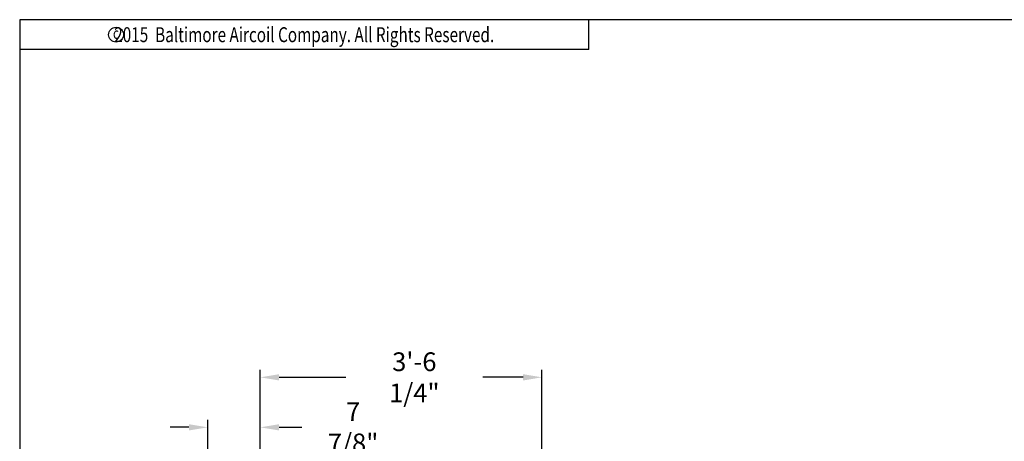
# Model space of a CAD drawing. Extents: x 257 to 617, y 346 to 616.
# Drawn here: x 257 to 405, y 552 to 616 of the extents above; entities that cross this region are included whole.
import ezdxf
from ezdxf.enums import TextEntityAlignment as Align

# ---------------------------------------------------------------- set-up
doc = ezdxf.new("R2010")
doc.units = 0
doc.header["$LTSCALE"] = 8
doc.header["$MEASUREMENT"] = 0
doc.layers.get('0').update_dxf_attribs({"linetype": 'CONTINUOUS'})
doc.layers.get('Defpoints').update_dxf_attribs({"color": 6, "linetype": 'CONTINUOUS'})
doc.layers.add('AM_5', color=3, linetype='CONTINUOUS', lineweight=15)
doc.styles.add('ROMANS', font='Romans.shx', dxfattribs={"width": 0.75})
doc.styles.add('SUBMITTAL', font='simplex.shx', dxfattribs={"width": 0.75})
doc.dimstyles.new('SUBMITTAL', dxfattribs={"dimscale": 54, "dimtxt": 0.078125, "dimasz": 0.078125, "dimexe": 0.03125, "dimexo": 0.0625, "dimgap": 0.0625, "dimtad": 0, "dimdec": 3, "dimzin": 0, "dimdsep": 46, "dimlunit": 4, "dimtxsty": 'SUBMITTAL', "dimcen": 0.09375, "dimclre": 6, "dimadec": 0, "dimazin": 0, "dimtfac": 1, "dimtdec": 3, "dimtofl": 0, "dimtmove": 0, "dimatfit": 3, "dimfxl": 0, "dimfrac": 2, "dimtolj": 1, "dimtzin": 0, "dimarcsym": 0})

# ---------------------------------------------------------------- blocks, each defined once
blk = doc.blocks.new('border')
for p, q in [((1, 1), (0, 1)), ((0, 1), (0, 0))]:
    blk.add_line(p, q)
blk = doc.blocks.new('*D18')
at = {"layer": 'AM_5', "color": 6, "lineweight": -2}
for p, q in [((293.11, 520.4), (293.11, 562.99)), ((335.41, 520.4), (335.41, 562.99))]:
    blk.add_line(p, q, dxfattribs=at)
at = {"layer": 'AM_5', "color": 0, "lineweight": -2}
for p, q in [((295.92, 561.87), (305.96, 561.87)), ((332.6, 561.87), (326.53, 561.87))]:
    blk.add_line(p, q, dxfattribs=at)
at = {"layer": 'AM_5', "color": 0}
for points in [[(295.92, 562.34), (295.92, 561.4), (293.11, 561.87)], [(332.6, 562.34), (332.6, 561.4), (335.41, 561.87)]]:
    blk.add_solid(points, dxfattribs=at)
at = {"layer": 'Defpoints', "color": 0}
for p in [(293.11, 561.87), (293.11, 518.15), (335.41, 518.15)]:
    blk.add_point(p, dxfattribs=at)
at = {"layer": 'AM_5', "color": 0, "insert": (316.25, 561.87), "char_height": 2.8125, "attachment_point": 5, "style": 'SUBMITTAL'}
blk.add_mtext('\\A1;3\'-6 1/4"', dxfattribs=at)
blk = doc.blocks.new('*D21')
at = {"layer": 'AM_5', "color": 6, "lineweight": -2}
for p, q in [((285.2, 457.47), (285.2, 555.48)), ((293.11, 520.4), (293.11, 555.48))]:
    blk.add_line(p, q, dxfattribs=at)
at = {"layer": 'AM_5', "color": 0, "lineweight": -2}
for p, q in [((282.39, 554.36), (279.58, 554.36)), ((295.92, 554.36), (299.33, 554.36))]:
    blk.add_line(p, q, dxfattribs=at)
at = {"layer": 'AM_5', "color": 0}
for points in [[(282.39, 554.82), (282.39, 553.89), (285.2, 554.36)], [(295.92, 554.82), (295.92, 553.89), (293.11, 554.36)]]:
    blk.add_solid(points, dxfattribs=at)
at = {"layer": 'Defpoints', "color": 0}
for p in [(285.2, 554.36), (293.11, 518.15), (285.2, 455.22)]:
    blk.add_point(p, dxfattribs=at)
at = {"layer": 'AM_5', "color": 0, "insert": (307.05, 554.36), "char_height": 2.812, "attachment_point": 5, "style": 'SUBMITTAL'}
blk.add_mtext('\\A1;7 7/8"', dxfattribs=at)
blk = doc.blocks.new('copyr0')
for q in [(2.375, 0), (0, -0.125)]:
    blk.add_line((2.375, -0.125), q)
at = {"color": 6}
blk.add_circle((0.4022, -0.0625), 0.0312, dxfattribs=at)
at = {"color": 6, "style": 'ROMANS', "width": 0.75}
blk.add_text('2015  Baltimore Aircoil Company. All Rights Reserved.', height=0.0625, dxfattribs=at).set_placement((1.1875, -0.0938), align=Align.CENTER)
blk.add_text('c', height=0.0469, dxfattribs=at).set_placement((0.4018, -0.0625), align=Align.MIDDLE)

msp = doc.modelspace()

# ---------------------------------------------------------------- block references
for name, p, xscale, yscale, zscale in [('border', (256.95673, 345.6052), 359.9999999999856, 269.9999999999893, 359.9999999999856), ('copyr0', (256.95673, 615.6052), 35.99999999999857, 35.99999999999857, 35.99999999999857)]:
    msp.add_blockref(name, p, dxfattribs=dict(xscale=xscale, yscale=yscale, zscale=zscale))

# ---------------------------------------------------------------- dimensions: what is measured, and where the dimension line sits
at = {"layer": 'AM_5', "color": 3}
for base, p1, p2, picture, middle in [((293.1069, 561.86797), (335.40847, 518.1466), (293.1069, 518.1466), '*D18', (316.24777, 561.86797)), ((285.20119, 554.3555), (293.1069, 518.1466), (285.20119, 455.21518), '*D21', (307.04945, 554.3555))]:
    dim = msp.add_linear_dim(base=base, p1=p1, p2=p2, dimstyle='SUBMITTAL', override={"dimscale": 36, "dimarcsym": 1}, dxfattribs=at)
    dim.commit()
    dim.dimension.update_dxf_attribs({"geometry": picture, "text_midpoint": middle, "dimtype": 160})

doc.saveas('drawing.dxf')
